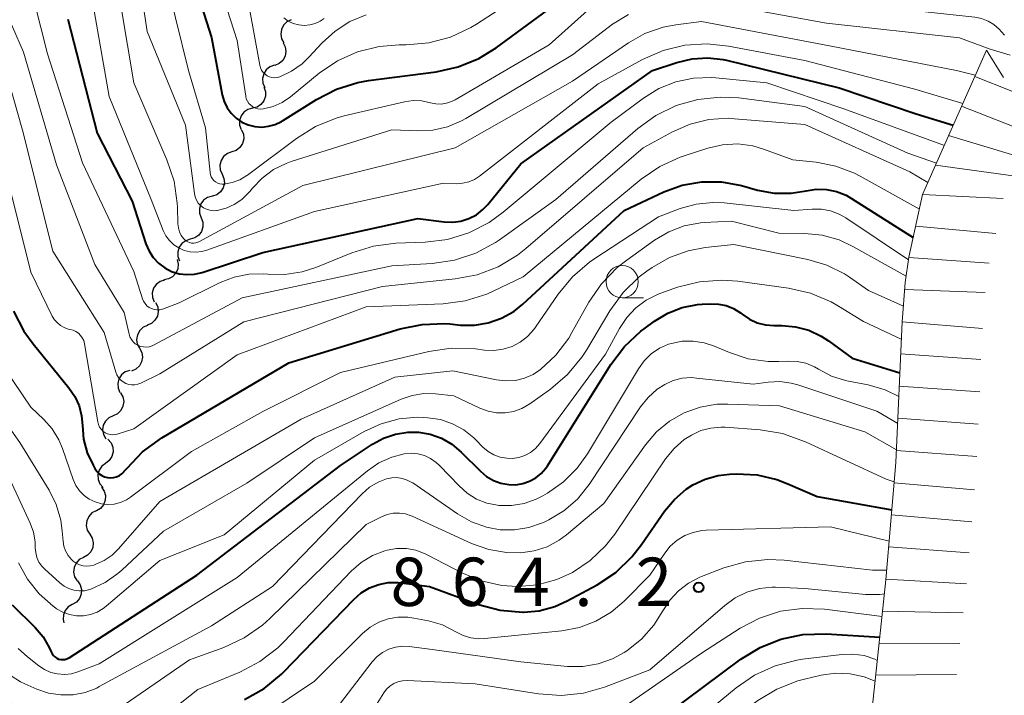
# Model space of a CAD drawing. Units: metres. Extents: x -64000 to -62000, y 19500 to 21000.
# Drawn here: x -63182 to -63106, y 19551 to 19603 of the extents above; entities that cross this region are included whole.
import ezdxf

# ---------------------------------------------------------------- set-up
doc = ezdxf.new("R2010")
doc.units = ezdxf.units.M
for name, color, linetype, lineweight in [('510200_細流', 7, 'Continuous', 30), ('633100_広葉樹林', 7, 'Continuous', 13), ('710100_等高線(計曲線)', 7, 'Continuous', 40), ('710200_等高線(主曲線)', 7, 'Continuous', 13), ('720111_土がけ(崩土)上', 7, 'Continuous', 13), ('720112_土がけ(崩土)下', 7, 'Continuous', 13), ('720199_土がけ(崩土)中', 7, 'Continuous', 13), ('731200_図化機測定による標高点', 7, 'Continuous', 40)]:
    doc.layers.add(name, color=color, linetype=linetype, lineweight=lineweight)
doc.styles.add('Style-WORKING', font='MS Gothic.ttf')

msp = doc.modelspace()

# ---------------------------------------------------------------- linework, layer by layer
at = {"layer": '510200_細流', "linetype": 'Continuous', "lineweight": 30, "flags": 128}
for points in [[(-63160.813, 19602.931), (-63161.144, 19602.771), (-63161.405, 19602.514), (-63161.571, 19602.186), (-63161.622, 19601.822), (-63161.555, 19601.461), (-63161.374, 19601.142)], [(-63161.439, 19601.164), (-63161.273, 19600.836), (-63161.222, 19600.473), (-63161.289, 19600.111), (-63161.469, 19599.791), (-63161.742, 19599.546), (-63162.079, 19599.401)], [(-63162.115, 19599.415), (-63162.46, 19599.29), (-63162.745, 19599.059), (-63162.943, 19598.75), (-63163.03, 19598.392), (-63162.999, 19598.027), (-63162.851, 19597.691)], [(-63162.922, 19597.725), (-63162.805, 19597.377), (-63162.808, 19597.01), (-63162.927, 19596.662), (-63163.152, 19596.372), (-63163.457, 19596.168), (-63163.812, 19596.075)], [(-63163.812, 19596.075), (-63164.167, 19595.981), (-63164.472, 19595.777), (-63164.696, 19595.487), (-63164.816, 19595.139), (-63164.818, 19594.772), (-63164.701, 19594.424)], [(-63164.662, 19594.405), (-63164.518, 19594.068), (-63164.49, 19593.702), (-63164.581, 19593.345), (-63164.781, 19593.038), (-63165.068, 19592.81), (-63165.414, 19592.688)], [(-63165.414, 19592.688), (-63165.761, 19592.565), (-63166.048, 19592.337), (-63166.248, 19592.03), (-63166.339, 19591.673), (-63166.311, 19591.307), (-63166.166, 19590.97)], [(-63166.166, 19590.97), (-63166.022, 19590.633), (-63165.994, 19590.267), (-63166.085, 19589.91), (-63166.285, 19589.603), (-63166.572, 19589.375), (-63166.919, 19589.252)], [(-63166.95, 19589.267), (-63167.302, 19589.164), (-63167.602, 19588.952), (-63167.819, 19588.656), (-63167.929, 19588.305), (-63167.921, 19587.939), (-63167.796, 19587.594)], [(-63167.794, 19587.593), (-63167.666, 19587.248), (-63167.657, 19586.882), (-63167.766, 19586.53), (-63167.981, 19586.233), (-63168.28, 19586.02), (-63168.632, 19585.916)], [(-63168.632, 19585.916), (-63168.984, 19585.811), (-63169.283, 19585.598), (-63169.498, 19585.301), (-63169.607, 19584.95), (-63169.598, 19584.583), (-63169.471, 19584.239)], [(-63169.648, 19584.342), (-63169.566, 19583.984), (-63169.604, 19583.619), (-63169.757, 19583.285), (-63170.009, 19583.018), (-63170.333, 19582.845), (-63170.696, 19582.787)], [(-63170.622, 19582.744), (-63170.973, 19582.636), (-63171.269, 19582.421), (-63171.482, 19582.122), (-63171.588, 19581.769), (-63171.575, 19581.403), (-63171.445, 19581.06)], [(-63171.319, 19581.005), (-63171.158, 19580.675), (-63171.112, 19580.311), (-63171.185, 19579.951), (-63171.37, 19579.634), (-63171.646, 19579.392), (-63171.986, 19579.253)], [(-63171.952, 19579.24), (-63172.288, 19579.092), (-63172.557, 19578.843), (-63172.733, 19578.521), (-63172.796, 19578.158), (-63172.74, 19577.795), (-63172.57, 19577.47)], [(-63172.57, 19577.47), (-63172.4, 19577.145), (-63172.344, 19576.782), (-63172.407, 19576.42), (-63172.583, 19576.098), (-63172.852, 19575.849), (-63173.188, 19575.7)], [(-63173.329, 19575.756), (-63173.676, 19575.635), (-63173.964, 19575.408), (-63174.166, 19575.102), (-63174.258, 19574.745), (-63174.232, 19574.379), (-63174.089, 19574.041)], [(-63174.04, 19574.023), (-63173.862, 19573.702), (-63173.798, 19573.341), (-63173.852, 19572.977), (-63174.02, 19572.651), (-63174.283, 19572.395), (-63174.615, 19572.238)], [(-63174.615, 19572.238), (-63174.947, 19572.082), (-63175.21, 19571.826), (-63175.378, 19571.5), (-63175.432, 19571.136), (-63175.368, 19570.775), (-63175.19, 19570.454)], [(-63175.019, 19570.409), (-63174.778, 19570.133), (-63174.639, 19569.793), (-63174.616, 19569.426), (-63174.712, 19569.072), (-63174.915, 19568.767), (-63175.207, 19568.544)], [(-63175.207, 19568.544), (-63175.499, 19568.321), (-63175.703, 19568.016), (-63175.798, 19567.662), (-63175.775, 19567.294), (-63175.637, 19566.955), (-63175.395, 19566.678)], [(-63175.521, 19566.698), (-63175.312, 19566.396), (-63175.212, 19566.043), (-63175.229, 19565.676), (-63175.364, 19565.335), (-63175.6, 19565.054), (-63175.915, 19564.865)], [(-63175.936, 19564.87), (-63176.26, 19564.698), (-63176.511, 19564.43), (-63176.664, 19564.097), (-63176.701, 19563.731), (-63176.62, 19563.373), (-63176.427, 19563.06)], [(-63176.427, 19563.06), (-63176.235, 19562.748), (-63176.153, 19562.39), (-63176.191, 19562.024), (-63176.344, 19561.691), (-63176.594, 19561.423), (-63176.919, 19561.251)], [(-63176.919, 19561.251), (-63177.243, 19561.079), (-63177.494, 19560.811), (-63177.647, 19560.478), (-63177.684, 19560.112), (-63177.603, 19559.754), (-63177.41, 19559.442)], [(-63177.369, 19559.431), (-63177.162, 19559.127), (-63177.066, 19558.773), (-63177.087, 19558.406), (-63177.225, 19558.066), (-63177.464, 19557.788), (-63177.781, 19557.602)], [(-63177.781, 19557.602), (-63178.098, 19557.416), (-63178.337, 19557.138), (-63178.475, 19556.798), (-63178.496, 19556.431), (-63178.425, 19556.169)]]:
    msp.add_lwpolyline(points, dxfattribs=at)
at = {"layer": '633100_広葉樹林', "linetype": 'Continuous', "lineweight": 13}
msp.add_line((-63135.15, 19581.38), (-63133.483, 19581.38), dxfattribs=at)
msp.add_circle((-63135.15, 19582.63), 1.25, dxfattribs=at)
at = {"layer": '710100_等高線(計曲線)', "linetype": 'Continuous', "lineweight": 40, "flags": 128}
for points, elevation in [([(-63169.75, 19610.25), (-63167, 19601.56), (-63166.15, 19597.12), (-63166.01, 19596.61), (-63165.78, 19596.12), (-63165.46, 19595.69), (-63165.08, 19595.32), (-63164.63, 19595.01), (-63164.15, 19594.79), (-63163.63, 19594.66), (-63163.09, 19594.62), (-63162.56, 19594.68), (-63162.04, 19594.82), (-63161.56, 19595.06), (-63161.49, 19595.1), (-63158.86, 19596.76), (-63157.31, 19597.56), (-63155.64, 19598.07), (-63154.82, 19598.22), (-63149.56, 19598.9), (-63147.86, 19599.28), (-63146.25, 19599.94), (-63144.92, 19600.77), (-63136.47, 19607)], 820), ([(-63178.12, 19603), (-63175.85, 19594.15), (-63173.13, 19588.87), (-63172.07, 19585.57), (-63171.83, 19585.01), (-63171.5, 19584.5), (-63171.09, 19584.06), (-63170.61, 19583.7), (-63170.08, 19583.43), (-63169.5, 19583.25), (-63168.9, 19583.18), (-63168.3, 19583.21), (-63167.7, 19583.34), (-63163, 19584.89), (-63151, 19587.54), (-63148.94, 19587.27), (-63148.29, 19587.24), (-63147.65, 19587.33), (-63147.03, 19587.52), (-63146.45, 19587.82), (-63145.94, 19588.22), (-63145.57, 19588.62), (-63143, 19591.78), (-63132.81, 19599), (-63130.9, 19599.64), (-63129.73, 19599.92), (-63128.52, 19600), (-63127.31, 19599.86), (-63127.05, 19599.8), (-63118.33, 19597.67), (-63112.35, 19595.65), (-63109.48, 19594.77)], 830), ([(-63182.33, 19580.34), (-63181.53, 19578.79), (-63180.82, 19577.81), (-63178.04, 19574.41), (-63177.59, 19573.74), (-63177.26, 19573), (-63177.06, 19572.22), (-63177, 19571.48), (-63176.91, 19570.41), (-63176.63, 19569.37), (-63176.17, 19568.4), (-63176, 19568.1), (-63175.86, 19567.9), (-63175.69, 19567.73), (-63175.5, 19567.6), (-63175.28, 19567.5), (-63175.05, 19567.44), (-63174.81, 19567.41), (-63174.58, 19567.44), (-63174.35, 19567.5), (-63174.13, 19567.6), (-63173.93, 19567.74), (-63173.77, 19567.91), (-63173.75, 19567.93), (-63173.54, 19568.18), (-63172.33, 19569.44), (-63170.85, 19570.52), (-63161, 19576.35), (-63152.35, 19578.97), (-63150.65, 19579.32), (-63148.9, 19579.38), (-63148.5, 19579.35), (-63147.68, 19579.27), (-63146.6, 19579.26), (-63145.53, 19579.44), (-63144.51, 19579.8), (-63143.56, 19580.33), (-63142.86, 19580.9), (-63135, 19588.16), (-63131.93, 19589.59), (-63130.49, 19590.11), (-63128.98, 19590.37), (-63127.45, 19590.37), (-63125.89, 19590.09), (-63124.65, 19589.74), (-63123.37, 19589.5), (-63122.06, 19589.49), (-63120.89, 19589.68), (-63120.1, 19589.8), (-63119.3, 19589.78), (-63118.52, 19589.62), (-63117.78, 19589.33), (-63117.36, 19589.09)], 840), ([(-63117.36, 19589.09), (-63112.59, 19586.05)], 840), ([(-63182.44, 19557.56), (-63180.67, 19555.82), (-63180.05, 19555.09), (-63179.57, 19554.27), (-63179.42, 19553.92), (-63179.35, 19553.77), (-63179.25, 19553.64), (-63179.13, 19553.53), (-63178.99, 19553.44), (-63178.84, 19553.37), (-63178.68, 19553.33), (-63178.52, 19553.32), (-63178.35, 19553.34), (-63178.2, 19553.39), (-63178.05, 19553.46), (-63178.03, 19553.47), (-63168.12, 19559.88), (-63157, 19568.37), (-63154.51, 19570.03), (-63153.65, 19570.5), (-63152.73, 19570.81), (-63151.77, 19570.96), (-63150.94, 19570.96), (-63150.03, 19570.8), (-63149.16, 19570.49), (-63148.36, 19570.03), (-63147.62, 19569.42), (-63146.14, 19567.93), (-63145.66, 19567.53), (-63145.13, 19567.22), (-63144.55, 19567.01), (-63143.94, 19566.9), (-63143.39, 19566.89), (-63142.85, 19566.98), (-63142.33, 19567.15), (-63141.85, 19567.42), (-63141.42, 19567.76), (-63141.06, 19568.18), (-63140.94, 19568.36), (-63136.02, 19576.22), (-63134.97, 19577.61), (-63133.69, 19578.8), (-63133.45, 19578.98), (-63132.65, 19579.57), (-63131.62, 19580.19), (-63130.5, 19580.62), (-63129.32, 19580.86), (-63128.96, 19580.89), (-63128.31, 19580.92), (-63127.69, 19580.9), (-63127.08, 19580.78), (-63126.51, 19580.55), (-63125.98, 19580.22), (-63125.85, 19580.11), (-63125.29, 19579.73), (-63124.68, 19579.45), (-63124.03, 19579.28)], 850), ([(-63124.03, 19579.28), (-63123.38, 19579.23), (-63122.77, 19579.23), (-63121.71, 19579.13), (-63120.68, 19578.86), (-63119.71, 19578.4), (-63119.16, 19578.05), (-63117.31, 19576.69), (-63113.62, 19575.57)], 850), ([(-63164.43, 19550.22), (-63162.91, 19551.08), (-63161.57, 19552.19), (-63161.41, 19552.35), (-63155.95, 19557.99), (-63155.38, 19558.49), (-63154.73, 19558.88), (-63154.02, 19559.15), (-63153.28, 19559.3), (-63152.52, 19559.31), (-63152.26, 19559.28), (-63150.09, 19559), (-63146.29, 19557.61), (-63144.61, 19557.16), (-63142.85, 19557), (-63142.81, 19557), (-63141.58, 19557.11), (-63140.38, 19557.43), (-63139.41, 19557.87), (-63137.1, 19559.12), (-63135.65, 19560.09), (-63134.39, 19561.29), (-63133.64, 19562.24), (-63131.87, 19564.83), (-63131.1, 19565.75), (-63130.19, 19566.54), (-63129.68, 19566.87), (-63128.72, 19567.32), (-63127.7, 19567.6), (-63126.82, 19567.7), (-63126.28, 19567.72), (-63124.69, 19567.64), (-63123.15, 19567.28), (-63122.3, 19566.96), (-63120.03, 19565.97), (-63114.24, 19564.94)], 860), ([(-63134.47, 19547), (-63125.94, 19553.36), (-63124.46, 19554.27), (-63122.84, 19554.92), (-63121.13, 19555.27), (-63119.34, 19555.32), (-63115.17, 19555.06)], 870)]:
    msp.add_lwpolyline(points, dxfattribs=dict(at, elevation=elevation))
at = {"layer": '710200_等高線(主曲線)', "linetype": 'Continuous', "lineweight": 13, "flags": 128}
for points, elevation in [([(-63173.31, 19611), (-63171.98, 19602.02), (-63169, 19594.78), (-63168.31, 19589.46), (-63168.25, 19589.2), (-63168.15, 19588.95), (-63168.01, 19588.73), (-63167.83, 19588.53), (-63167.62, 19588.37), (-63167.38, 19588.25), (-63167.13, 19588.17), (-63166.86, 19588.13), (-63166.6, 19588.14), (-63166.55, 19588.15), (-63165.86, 19588.32), (-63165.22, 19588.61), (-63164.63, 19589.01), (-63164.12, 19589.51), (-63164.02, 19589.63), (-63163.81, 19589.89), (-63163.06, 19590.67), (-63162.19, 19591.32), (-63161.21, 19591.8), (-63160.81, 19591.95), (-63153, 19594.41), (-63151, 19594.33), (-63149.83, 19594.39), (-63148.68, 19594.65), (-63147.6, 19595.1), (-63147.28, 19595.28), (-63139, 19600.23), (-63135.89, 19602.59), (-63134.66, 19603.36)], 824), ([(-63167.83, 19610.17), (-63165, 19601.33), (-63164.34, 19597.03), (-63164.29, 19596.82), (-63164.21, 19596.63), (-63164.09, 19596.46), (-63163.95, 19596.31), (-63163.78, 19596.19), (-63163.59, 19596.09), (-63163.39, 19596.03), (-63163.19, 19596.01), (-63162.97, 19596.03), (-63162.22, 19596.21), (-63161.52, 19596.52), (-63160.86, 19596.97), (-63158.64, 19598.79), (-63157.22, 19599.75), (-63155.66, 19600.45), (-63154, 19600.87), (-63152.43, 19601), (-63151.89, 19601), (-63150.15, 19601.15), (-63148.47, 19601.6), (-63146.89, 19602.34), (-63146.45, 19602.61), (-63137, 19608.74)], 818), ([(-63181.74, 19608.4), (-63179.7, 19600.3), (-63177, 19591.86), (-63173, 19583.43), (-63172.33, 19581.31), (-63172.25, 19581.11), (-63172.14, 19580.93), (-63171.99, 19580.77), (-63171.82, 19580.64), (-63171.63, 19580.54), (-63171.43, 19580.48), (-63171.22, 19580.45), (-63171, 19580.46), (-63170.79, 19580.5), (-63170.72, 19580.53), (-63169.5, 19581), (-63166.32, 19582.57), (-63165.23, 19582.99), (-63164.09, 19583.22), (-63162.93, 19583.24), (-63162.63, 19583.22), (-63161.3, 19583.18), (-63159.97, 19583.39), (-63158.89, 19583.74), (-63156.1, 19584.87), (-63154.43, 19585.39), (-63152.69, 19585.61), (-63150.42, 19585.69), (-63148.69, 19585.9), (-63147.03, 19586.41)], 832), ([(-63174.5, 19607), (-63173, 19598.05), (-63170.44, 19592.09), (-63169.89, 19590.43), (-63169.64, 19588.71), (-63169.63, 19588.4), (-63169.6, 19587.13), (-63169.56, 19586.81), (-63169.47, 19586.5), (-63169.33, 19586.21), (-63169.14, 19585.95), (-63169.09, 19585.91), (-63168.97, 19585.8), (-63168.83, 19585.72), (-63168.69, 19585.66), (-63168.53, 19585.63), (-63168.37, 19585.62), (-63168.21, 19585.64), (-63168.05, 19585.7), (-63167.98, 19585.73), (-63159.92, 19590.08), (-63148.1, 19593), (-63139, 19598.19), (-63134.67, 19601.15), (-63133.38, 19601.87), (-63131.98, 19602.36), (-63131, 19602.55), (-63129, 19602.82), (-63119.08, 19600.92), (-63109.23, 19599), (-63107.77, 19598.64)], 826), ([(-63170.8, 19607.2), (-63168.77, 19599), (-63167.45, 19594.55), (-63167.1, 19591.1), (-63167.07, 19590.93), (-63167.01, 19590.76), (-63166.92, 19590.61), (-63166.8, 19590.48), (-63166.67, 19590.37), (-63166.51, 19590.28), (-63166.35, 19590.23), (-63166.17, 19590.2), (-63166, 19590.2), (-63165.38, 19590.32), (-63164.79, 19590.54), (-63164.25, 19590.86), (-63164.2, 19590.9), (-63160.41, 19593.74), (-63158.93, 19594.66), (-63157.32, 19595.31), (-63156.7, 19595.48), (-63152.02, 19596.58), (-63151.35, 19596.67), (-63150.67, 19596.65), (-63150, 19596.51), (-63149.59, 19596.43), (-63149.18, 19596.41), (-63148.77, 19596.47), (-63148.37, 19596.6), (-63148.1, 19596.73), (-63140.81, 19601), (-63136.63, 19604.76)], 822), ([(-63133.07, 19606.57), (-63132.84, 19606.61), (-63131.22, 19606.76), (-63129.59, 19606.62), (-63128.58, 19606.39), (-63123, 19604.77), (-63112.37, 19603.63), (-63107.8, 19603.14), (-63107.28, 19603.03), (-63106.78, 19602.84), (-63106.33, 19602.57), (-63105.93, 19602.22), (-63105.74, 19602), (-63105.5, 19601.75)], 822), ([(-63176.42, 19605.58), (-63174.93, 19597), (-63171.67, 19589), (-63170.73, 19586.61), (-63170.52, 19586.19), (-63170.25, 19585.82), (-63169.91, 19585.5), (-63169.53, 19585.25), (-63169.1, 19585.06), (-63168.65, 19584.95), (-63168.19, 19584.93), (-63167.73, 19584.98), (-63167.36, 19585.08), (-63159, 19588.07), (-63149, 19590.27), (-63148, 19590.23), (-63147.52, 19590.26), (-63147.05, 19590.37), (-63146.61, 19590.55), (-63146.21, 19590.81), (-63137, 19597.97), (-63133.58, 19599.85), (-63131.98, 19600.55), (-63130.29, 19600.96), (-63128.55, 19601.07), (-63126.91, 19600.9), (-63121, 19599.78), (-63112.45, 19597.55), (-63108.74, 19596.44)], 828), ([(-63183.28, 19604.37), (-63181.56, 19600.44), (-63179, 19591.7), (-63176.04, 19583.96), (-63173.76, 19580.24), (-63173.38, 19578.57), (-63173.31, 19578.35), (-63173.2, 19578.15), (-63173.06, 19577.97), (-63172.9, 19577.82), (-63172.7, 19577.7), (-63172.49, 19577.61), (-63172.27, 19577.57), (-63172.04, 19577.56), (-63171.82, 19577.59), (-63171.6, 19577.66), (-63171.49, 19577.71), (-63164.61, 19581.39), (-63153, 19583.85), (-63149.88, 19584.04), (-63148.15, 19584.29), (-63146.5, 19584.84), (-63144.96, 19585.67), (-63144.65, 19585.88), (-63140.28, 19589), (-63133.94, 19594.51), (-63132.53, 19595.53), (-63130.96, 19596.29), (-63129.29, 19596.77), (-63127.55, 19596.95), (-63126.11, 19596.88), (-63121, 19596.22), (-63113, 19592.61)], 834), ([(-63129, 19604.44), (-63119.32, 19602.68), (-63109, 19601.54), (-63106.62, 19600.65), (-63105.06, 19600.21)], 824), ([(-63164.06, 19603.94), (-63163.24, 19599.41), (-63163.19, 19599.21), (-63163.11, 19599.03), (-63162.99, 19598.86), (-63162.84, 19598.72), (-63162.68, 19598.6), (-63162.49, 19598.52), (-63162.3, 19598.46), (-63162.09, 19598.45), (-63161.89, 19598.47), (-63161.69, 19598.52), (-63160.79, 19598.95), (-63159.97, 19599.52), (-63159.45, 19600.03), (-63158.42, 19601.15), (-63157.41, 19602.07), (-63156.26, 19602.8), (-63155, 19603.33)], 816), ([(-63184.53, 19603.26), (-63183.77, 19601.7), (-63183.5, 19600.88), (-63181.63, 19594.37), (-63179.29, 19585), (-63175.31, 19578.69), (-63174.41, 19575.62), (-63174.33, 19575.4), (-63174.2, 19575.19)], 836), ([(-63161.39, 19603.09), (-63161.04, 19602.84), (-63160.65, 19602.66), (-63160.23, 19602.55), (-63159.8, 19602.51), (-63159.37, 19602.54), (-63158.96, 19602.65), (-63158.57, 19602.83), (-63158.26, 19603.03)], 814), ([(-63147.03, 19586.41), (-63145.47, 19587.21), (-63144.37, 19588.01), (-63136, 19595), (-63133.5, 19596.87), (-63132.3, 19597.61), (-63130.99, 19598.13), (-63129.62, 19598.42), (-63128.21, 19598.46), (-63127.89, 19598.44), (-63123.94, 19598.06), (-63117.96, 19596.04), (-63110.17, 19593.2)], 832), ([(-63174.2, 19575.19), (-63174.04, 19575.01), (-63173.85, 19574.86), (-63173.64, 19574.74), (-63173.41, 19574.66), (-63173.18, 19574.62), (-63172.93, 19574.63), (-63172.7, 19574.68), (-63172.48, 19574.76), (-63171, 19575.48), (-63164.49, 19579.51), (-63153.73, 19582.27), (-63148.11, 19582.84), (-63146.4, 19583.17), (-63144.77, 19583.79), (-63143.27, 19584.69), (-63142.62, 19585.2), (-63133.53, 19593), (-63131.26, 19594.24), (-63129.89, 19594.84), (-63128.43, 19595.2), (-63126.93, 19595.3), (-63126.43, 19595.27), (-63121, 19594.83), (-63112.85, 19591.15), (-63111.45, 19590.32)], 836), ([(-63147.31, 19581.15), (-63145.65, 19581.67), (-63145.15, 19581.89), (-63142.82, 19583), (-63133.68, 19590.58), (-63132.24, 19591.57), (-63130.66, 19592.3), (-63130.35, 19592.4), (-63128.52, 19592.99), (-63127.37, 19593.25), (-63126.19, 19593.31), (-63125.02, 19593.16), (-63124.11, 19592.89), (-63121.92, 19592.08), (-63120.11, 19591.89), (-63118.58, 19591.59), (-63117.13, 19591.04), (-63116.71, 19590.81), (-63112.11, 19588.25)], 838), ([(-63183.31, 19592.69), (-63181, 19583.36), (-63179.33, 19579.96), (-63179.16, 19579.68), (-63178.94, 19579.43), (-63178.69, 19579.23), (-63178.4, 19579.07), (-63178.09, 19578.96), (-63177.95, 19578.93), (-63177.72, 19578.87), (-63177.51, 19578.77), (-63177.31, 19578.64), (-63177.14, 19578.47), (-63177.01, 19578.28), (-63176.9, 19578.07), (-63176.84, 19577.82), (-63175.81, 19571.75), (-63175.76, 19571.55), (-63175.67, 19571.36), (-63175.55, 19571.19), (-63175.41, 19571.04), (-63175.24, 19570.92), (-63175.05, 19570.83), (-63174.85, 19570.78), (-63174.65, 19570.76), (-63174.44, 19570.78), (-63174.29, 19570.81), (-63173, 19571.21), (-63165, 19576.96), (-63155, 19580.68), (-63149.04, 19580.92), (-63147.31, 19581.15)], 838), ([(-63113, 19592.61), (-63110.78, 19591.83)], 834), ([(-63145.1, 19577.3), (-63144.38, 19577.39), (-63143.69, 19577.61), (-63143.05, 19577.95), (-63142.48, 19578.39), (-63141.99, 19578.93), (-63141.86, 19579.1), (-63140.12, 19581.66), (-63139.01, 19583.01), (-63137.69, 19584.14), (-63137.35, 19584.38), (-63132.33, 19587.67), (-63130.66, 19588.3), (-63129.41, 19588.65), (-63128.12, 19588.78), (-63127.23, 19588.74), (-63121.85, 19588.15), (-63120.42, 19588.26), (-63119.7, 19588.26), (-63119, 19588.12), (-63118.32, 19587.87), (-63117.81, 19587.58), (-63112.95, 19584.33)], 842), ([(-63178.1, 19561.4), (-63177.85, 19561.09), (-63177.71, 19560.96), (-63177.48, 19560.8), (-63177.23, 19560.68), (-63176.95, 19560.6), (-63176.67, 19560.57), (-63176.39, 19560.59), (-63176.11, 19560.66), (-63175.96, 19560.72), (-63175.3, 19561.01), (-63174.7, 19561.42), (-63174.2, 19561.91), (-63171, 19565.58), (-63160.03, 19571.97), (-63152.78, 19575.22), (-63148.28, 19575.72), (-63144.88, 19575.02), (-63144.16, 19574.94), (-63143.43, 19574.98), (-63142.73, 19575.15), (-63142.06, 19575.44), (-63141.49, 19575.82), (-63140.28, 19576.94), (-63139.29, 19578.26), (-63139.04, 19578.68), (-63137.74, 19581.03), (-63136.76, 19582.47), (-63135.55, 19583.72), (-63134.8, 19584.31), (-63132.65, 19585.85), (-63131.54, 19586.5), (-63130.34, 19586.95), (-63129.07, 19587.19), (-63128.79, 19587.21), (-63126.67, 19587.33), (-63123, 19586.4), (-63121, 19586.38), (-63119.64, 19586.24), (-63118.32, 19585.87), (-63117.26, 19585.37), (-63113.13, 19583.05)], 844), ([(-63144.23, 19572.46), (-63143.57, 19572.57), (-63142.94, 19572.79), (-63142.31, 19573.16), (-63140.71, 19574.3), (-63139.38, 19575.43), (-63138.27, 19576.77), (-63137.92, 19577.32), (-63136.1, 19580.37), (-63135.08, 19581.79), (-63133.83, 19583), (-63133.23, 19583.45), (-63132.82, 19583.74), (-63131.48, 19584.51), (-63130.03, 19585.03), (-63128.72, 19585.28), (-63126.48, 19585.52), (-63120.76, 19584.36), (-63119.29, 19583.92), (-63117.91, 19583.24), (-63117.52, 19582.98), (-63116.04, 19581.96), (-63113.35, 19580.72)], 846), ([(-63181.94, 19560.83), (-63181.25, 19559.56), (-63180.35, 19558.42), (-63179.27, 19557.46), (-63179.06, 19557.31), (-63179, 19557.27), (-63178.52, 19557), (-63178, 19556.81), (-63177.46, 19556.72), (-63176.91, 19556.72), (-63176.37, 19556.82), (-63175.85, 19557.01), (-63175.38, 19557.28), (-63175.15, 19557.46), (-63171, 19561), (-63166, 19563), (-63159, 19568.8), (-63155.15, 19571.02), (-63153.84, 19571.62), (-63152.45, 19571.99), (-63151.02, 19572.12), (-63150.53, 19572.1), (-63150.22, 19572.08), (-63149.24, 19571.94), (-63148.3, 19571.62), (-63147.43, 19571.15), (-63146.66, 19570.53), (-63146.53, 19570.4), (-63145.94, 19569.81), (-63145.55, 19569.47), (-63145.1, 19569.21), (-63144.61, 19569.03), (-63144.1, 19568.94), (-63143.66, 19568.93), (-63143.17, 19569), (-63142.7, 19569.15), (-63142.26, 19569.38), (-63141.87, 19569.69), (-63141.53, 19570.08), (-63136.43, 19577), (-63135.36, 19579), (-63134.8, 19579.85), (-63134.1, 19580.6), (-63133.28, 19581.21), (-63132.37, 19581.66), (-63132.14, 19581.75), (-63130.85, 19582.2), (-63129.16, 19582.63), (-63127.42, 19582.76), (-63126.17, 19582.67), (-63122.25, 19582.13), (-63120.55, 19581.74), (-63118.94, 19581.06), (-63118.37, 19580.73), (-63116.45, 19579.55), (-63113.51, 19578.17)], 848), ([(-63177.85, 19552.23), (-63177.35, 19552.37), (-63175.71, 19553), (-63165, 19559.68), (-63154.9, 19567.97), (-63154.01, 19568.58), (-63153.02, 19569.03), (-63152.04, 19569.28), (-63151.51, 19569.33), (-63150.99, 19569.28), (-63150.48, 19569.15), (-63150, 19568.92), (-63149.57, 19568.62), (-63149.31, 19568.38), (-63147.8, 19566.79), (-63147.16, 19566.22), (-63146.44, 19565.77), (-63145.64, 19565.46), (-63144.81, 19565.29), (-63144.72, 19565.28), (-63143.73, 19565.27), (-63142.74, 19565.43), (-63141.81, 19565.76), (-63141.31, 19566.02), (-63140.95, 19566.23), (-63139.71, 19567.1), (-63138.63, 19568.18), (-63137.84, 19569.29), (-63133.89, 19575.88), (-63133.44, 19576.5), (-63132.89, 19577.04), (-63132.25, 19577.47), (-63131.55, 19577.78), (-63131.33, 19577.85), (-63130.5, 19578.01), (-63129.65, 19578.03), (-63128.8, 19577.9), (-63128.07, 19577.66), (-63126.84, 19577.14), (-63125.37, 19576.66), (-63123.84, 19576.45), (-63123, 19576.45), (-63122.28, 19576.48), (-63121.58, 19576.45), (-63120.9, 19576.3), (-63120.25, 19576.03), (-63119.93, 19575.84), (-63118.92, 19575.31), (-63117.83, 19574.96), (-63117.6, 19574.91), (-63116.08, 19574.62), (-63114.77, 19574.25), (-63113.7, 19573.74)], 852), ([(-63183.7, 19576.89), (-63181, 19572.89), (-63180, 19571.95), (-63179.35, 19571.21), (-63178.83, 19570.37), (-63178.55, 19569.7), (-63177.71, 19567.29), (-63177.51, 19566.83), (-63177.22, 19566.42), (-63176.87, 19566.06), (-63176.47, 19565.76), (-63176.02, 19565.55), (-63175.53, 19565.41), (-63175.04, 19565.36), (-63174.54, 19565.39), (-63174.05, 19565.52), (-63173.59, 19565.72), (-63173.27, 19565.93), (-63168.53, 19569.47), (-63163, 19572.57), (-63157, 19575.58), (-63150.13, 19577.22), (-63148.41, 19577.48), (-63146.53, 19577.42), (-63145.83, 19577.32), (-63145.1, 19577.3)], 842), ([(-63185.55, 19575.36), (-63181.84, 19570.16), (-63179.58, 19566.47), (-63179.03, 19565.35), (-63178.68, 19564.15), (-63178.56, 19563.29), (-63178.5, 19562.51), (-63178.43, 19562.12), (-63178.3, 19561.75), (-63178.1, 19561.4)], 844), ([(-63137.71, 19566.91), (-63133.73, 19572.92), (-63133.14, 19573.66), (-63132.43, 19574.29), (-63131.85, 19574.67), (-63131.19, 19574.96), (-63130.49, 19575.14), (-63129.77, 19575.19), (-63129.38, 19575.16), (-63125, 19574.68), (-63123.82, 19574.84), (-63122.93, 19574.88), (-63122.04, 19574.77), (-63121.52, 19574.63), (-63115.4, 19572.6), (-63113.79, 19571.64)], 854), ([(-63183.43, 19569), (-63181.05, 19563.91), (-63180.8, 19563.2), (-63180.66, 19562.45), (-63180.65, 19562), (-63180.62, 19561.62), (-63180.53, 19561.24), (-63180.37, 19560.89), (-63180.15, 19560.57), (-63179.92, 19560.33), (-63178.75, 19559.27), (-63178.42, 19559.02), (-63178.06, 19558.83), (-63177.66, 19558.71), (-63177.25, 19558.65), (-63176.83, 19558.67), (-63176.43, 19558.77), (-63176.35, 19558.79), (-63175.24, 19559.31), (-63174.24, 19560), (-63173.95, 19560.26), (-63170.71, 19563.29), (-63164.26, 19567), (-63159, 19570.53), (-63152.28, 19573.51), (-63151.42, 19573.81), (-63150.52, 19573.95), (-63149.61, 19573.94), (-63148.21, 19573.79), (-63146.18, 19572.82), (-63145.55, 19572.59), (-63144.9, 19572.47), (-63144.23, 19572.46)], 846), ([(-63145.5, 19561.85), (-63144.12, 19561.62), (-63143, 19561.6), (-63141.96, 19561.75), (-63140.96, 19562.08), (-63140.03, 19562.58), (-63139.46, 19563), (-63136.58, 19565.42), (-63133.34, 19569.98), (-63132.49, 19570.98), (-63131.48, 19571.81), (-63130.34, 19572.46), (-63129.11, 19572.9), (-63127.82, 19573.12), (-63126.97, 19573.14), (-63122.94, 19573), (-63116.34, 19571), (-63113.88, 19569.59)], 856), ([(-63161.85, 19554.23), (-63161.38, 19554.69), (-63156.15, 19560.18), (-63155.38, 19560.86), (-63154.51, 19561.39), (-63153.56, 19561.76), (-63153.38, 19561.81), (-63152.64, 19561.94), (-63151.88, 19561.93), (-63151.14, 19561.8), (-63150.43, 19561.53), (-63150.28, 19561.46), (-63147.58, 19560.06), (-63146.07, 19559.43), (-63144.48, 19559.08), (-63143.26, 19559), (-63143.24, 19559), (-63141.71, 19559.13), (-63140.22, 19559.53), (-63138.99, 19560.09), (-63137.62, 19561), (-63136.44, 19562.14), (-63135.73, 19563.06), (-63131.79, 19568.89), (-63131.13, 19569.7), (-63130.33, 19570.39), (-63129.78, 19570.74), (-63129.05, 19571.08), (-63128.27, 19571.28), (-63127.47, 19571.35), (-63127.16, 19571.34), (-63124.44, 19571.14), (-63122.72, 19570.86), (-63120.93, 19570.22), (-63114.69, 19567.31), (-63114.05, 19567.11)], 858), ([(-63182.6, 19552.13), (-63181.79, 19551.61), (-63181.45, 19551.44), (-63180.53, 19551.03), (-63179.63, 19550.72), (-63178.68, 19550.58), (-63177.72, 19550.59), (-63176.79, 19550.78), (-63175.89, 19551.12), (-63175.69, 19551.23), (-63167, 19555.95), (-63162.27, 19559), (-63155.31, 19566.18), (-63154.73, 19566.69), (-63154.07, 19567.08), (-63153.42, 19567.34), (-63153.02, 19567.42), (-63152.61, 19567.44), (-63152.2, 19567.38), (-63151.81, 19567.25), (-63151.45, 19567.06), (-63151.39, 19567.02), (-63147.92, 19564.62), (-63146.84, 19564.01), (-63145.67, 19563.59), (-63144.6, 19563.4), (-63143.49, 19563.38), (-63142.39, 19563.56), (-63141.33, 19563.92), (-63141.15, 19564.01), (-63140.84, 19564.16), (-63139.66, 19564.86), (-63138.62, 19565.77), (-63137.71, 19566.91)], 854), ([(-63182.84, 19550.14), (-63181.16, 19549.26), (-63180.35, 19548.93), (-63179.24, 19548.59), (-63178.08, 19548.44), (-63176.91, 19548.5), (-63175.77, 19548.76), (-63174.7, 19549.21), (-63174.02, 19549.63), (-63168.7, 19553.3), (-63166.04, 19554.26), (-63164.46, 19555), (-63163.03, 19556), (-63162.46, 19556.51), (-63155, 19563.8), (-63153.82, 19564.4), (-63153.37, 19564.58), (-63152.9, 19564.68), (-63152.42, 19564.69), (-63151.95, 19564.63), (-63151.5, 19564.48), (-63151.43, 19564.45), (-63146.82, 19562.32), (-63145.5, 19561.85)], 856), ([(-63168.91, 19545), (-63159, 19551.66), (-63155.28, 19555.35), (-63154.69, 19555.84), (-63154.02, 19556.22), (-63153.29, 19556.48), (-63152.53, 19556.61), (-63151.76, 19556.61), (-63151.31, 19556.54), (-63150.16, 19556.32), (-63149.09, 19556.01), (-63148, 19555.46), (-63147.47, 19555.19), (-63146.89, 19555.01), (-63146.3, 19554.93), (-63145.82, 19554.95), (-63139.82, 19555.55), (-63138.47, 19555.81), (-63137.18, 19556.3), (-63135.99, 19557), (-63135, 19557.85), (-63133, 19559.87), (-63131.85, 19561.58), (-63131.42, 19562.12), (-63130.89, 19562.58), (-63130.3, 19562.94), (-63129.65, 19563.19), (-63128.97, 19563.33), (-63128.65, 19563.35), (-63119, 19563.61), (-63114.44, 19562.52)], 862), ([(-63138.19, 19552.79), (-63137.02, 19552.99), (-63135.9, 19553.38), (-63135, 19553.88), (-63134.8, 19554.01), (-63133.66, 19554.91), (-63132.7, 19555.99), (-63132, 19557.1), (-63131.46, 19557.93), (-63130.79, 19558.66), (-63130, 19559.26), (-63129.12, 19559.72), (-63128.99, 19559.77), (-63127.26, 19560.43), (-63125.59, 19560.91), (-63123.85, 19561.09), (-63122.59, 19561.03), (-63115.73, 19560.27), (-63114.64, 19560.25)], 864), ([(-63154.28, 19549.72), (-63153.64, 19550.75), (-63153.42, 19551.03), (-63153.16, 19551.27), (-63152.86, 19551.47), (-63152.53, 19551.61), (-63152.18, 19551.69), (-63151.8, 19551.71), (-63146.55, 19551.45), (-63141.63, 19550.66), (-63139.89, 19550.54), (-63138.16, 19550.72), (-63136.51, 19551.19), (-63133, 19552.53), (-63127.2, 19557.53), (-63126.38, 19558.12), (-63125.48, 19558.56), (-63124.51, 19558.83), (-63123.51, 19558.93), (-63123.25, 19558.93)], 866), ([(-63123.25, 19558.93), (-63121, 19558.85), (-63116.29, 19558.38), (-63115.16, 19558.37), (-63114.81, 19558.42)], 866), ([(-63148.17, 19549.31), (-63147.52, 19549.3), (-63141.64, 19549), (-63139.32, 19548.63), (-63138.31, 19548.55), (-63137.3, 19548.66), (-63136.32, 19548.94), (-63135.4, 19549.38), (-63135.07, 19549.6), (-63129, 19553.82), (-63126, 19555.75), (-63124.5, 19556.55), (-63122.88, 19557.07), (-63121.19, 19557.3), (-63119.46, 19557.23), (-63115, 19556.66)], 868), ([(-63187.76, 19540.12), (-63180.84, 19539.44), (-63179.1, 19539.42), (-63177.38, 19539.7), (-63176.78, 19539.88), (-63172.85, 19541.15), (-63161, 19546.98), (-63157, 19549.94), (-63154.52, 19553.16), (-63154.15, 19553.56), (-63153.72, 19553.88), (-63153.24, 19554.13), (-63152.73, 19554.29), (-63152.19, 19554.36), (-63151.66, 19554.34), (-63149.89, 19554.11), (-63143, 19553.14), (-63139.38, 19552.8), (-63138.19, 19552.79)], 864), ([(-63182.71, 19547.68), (-63181.75, 19547.4), (-63181.17, 19547.17), (-63180.65, 19546.85), (-63180.19, 19546.44), (-63179.8, 19545.96), (-63179.71, 19545.8), (-63179.54, 19545.57), (-63179.34, 19545.38), (-63179.11, 19545.22), (-63178.86, 19545.1), (-63178.59, 19545.03), (-63178.31, 19545.01), (-63178.03, 19545.04), (-63177.76, 19545.11), (-63177.71, 19545.13), (-63173, 19547.07), (-63168.04, 19551), (-63164.78, 19552.36), (-63163.23, 19553.17), (-63161.85, 19554.23)], 858), ([(-63181.97, 19554.19), (-63181.25, 19553.55), (-63180.37, 19552.85), (-63179.93, 19552.55), (-63179.44, 19552.33), (-63178.92, 19552.21), (-63178.38, 19552.17), (-63177.85, 19552.23)], 852), ([(-63161.97, 19537.2), (-63151, 19544.18), (-63149.84, 19544.59), (-63149.11, 19544.78), (-63148.35, 19544.84), (-63147.59, 19544.77), (-63147.49, 19544.75), (-63141.81, 19543.55), (-63140.14, 19543.35), (-63138.46, 19543.45), (-63136.82, 19543.83), (-63136.38, 19543.99), (-63133.73, 19545), (-63126.32, 19551.13), (-63124.89, 19552.12), (-63123.3, 19552.85), (-63121.62, 19553.29), (-63121.16, 19553.36), (-63118.13, 19553.72), (-63117.26, 19553.75), (-63116.39, 19553.63), (-63115.56, 19553.36), (-63115.37, 19553.26)], 872), ([(-63161.86, 19534.54), (-63153, 19540.48), (-63151, 19541.38), (-63149.85, 19541.78), (-63148.64, 19541.97), (-63147.43, 19541.96), (-63146.84, 19541.87), (-63143.56, 19541.26), (-63141.83, 19541.09), (-63140.09, 19541.22), (-63138.53, 19541.61), (-63134.39, 19543), (-63124.64, 19550.14), (-63123.15, 19551.04), (-63121.53, 19551.67), (-63121.01, 19551.8), (-63119.72, 19552.11), (-63118.6, 19552.27), (-63117.48, 19552.23), (-63116.38, 19552), (-63115.54, 19551.66)], 874)]:
    msp.add_lwpolyline(points, dxfattribs=dict(at, elevation=elevation))
at = {"layer": '720111_土がけ(崩土)上', "linetype": 'Continuous', "lineweight": 13, "flags": 128}
for points in [[(-63111.86, 19589.39), (-63106.91, 19600.58)], [(-63104.49, 19506.17), (-63106.44, 19507.16), (-63107.26, 19507.72), (-63107.85, 19508.31), (-63109.04, 19509.95), (-63111.07, 19513.53), (-63112.86, 19516.82), (-63114.04, 19519.21), (-63115.06, 19521.98), (-63116.05, 19525.34), (-63116.82, 19528.79), (-63117.2, 19531.79), (-63117.21, 19533.85), (-63117.1, 19536.24), (-63116.36, 19543.93), (-63114.7, 19559.52), (-63113.92, 19568.61), (-63113.45, 19579.52), (-63113.2, 19582.56), (-63112.92, 19584.52), (-63111.86, 19589.39)]]:
    msp.add_lwpolyline(points, dxfattribs=at)
at = {"layer": '720112_土がけ(崩土)下', "linetype": 'Continuous', "lineweight": 13}
msp.add_line((-63106.91, 19600.58), (-63105.595, 19598.454), dxfattribs=at)
at = {"layer": '720199_土がけ(崩土)中', "linetype": 'Continuous', "lineweight": 13, "flags": 128}
for points in [[(-63107.82, 19598.53), (-63104.94, 19597.4)], [(-63108.83, 19596.24), (-63103.45, 19594.13)], [(-63109.84, 19593.96), (-63103.85, 19592.16)], [(-63110.85, 19591.67), (-63104.66, 19590.82)], [(-63111.86, 19589.38), (-63105.62, 19589.08)], [(-63112.39, 19586.94), (-63106.17, 19586.36)], [(-63112.92, 19584.5), (-63106.69, 19584.07)], [(-63113.24, 19582.02), (-63107, 19581.78)], [(-63113.45, 19579.53), (-63107.22, 19579)], [(-63113.56, 19577.03), (-63107.33, 19576.59)], [(-63113.67, 19574.53), (-63107.43, 19574.08)], [(-63113.78, 19572.04), (-63107.54, 19571.58)], [(-63113.88, 19569.54), (-63107.65, 19569.08)], [(-63114.06, 19567.04), (-63107.83, 19566.48)], [(-63114.27, 19564.55), (-63108.04, 19564.01)], [(-63114.48, 19562.06), (-63108.25, 19561.61)], [(-63114.69, 19559.57), (-63108.46, 19559.19)], [(-63114.96, 19557.09), (-63108.71, 19556.95)], [(-63115.22, 19554.6), (-63108.97, 19554.57)], [(-63115.49, 19552.11), (-63109.24, 19552.18)]]:
    msp.add_lwpolyline(points, dxfattribs=at)
at = {"layer": '731200_図化機測定による標高点', "linetype": 'Continuous', "lineweight": 40}
msp.add_circle((-63129.22, 19558.92, 864.23), 0.375, dxfattribs=at)

# ---------------------------------------------------------------- texts
at = {"layer": '731200_図化機測定による標高点', "linetype": 'Continuous', "lineweight": 40, "style": 'Style-WORKING'}
for s, p in [('8', (-63153.11, 19557.48, -9.999)), ('6', (-63148.36, 19557.48, -9.999)), ('4', (-63143.61, 19557.48, -9.999)), ('2', (-63134.11, 19557.48, -9.999)), ('.', (-63138.86, 19557.48, -9.999))]:
    msp.add_text(s, height=3.75, dxfattribs=at).set_placement(p)

doc.saveas('drawing.dxf')
